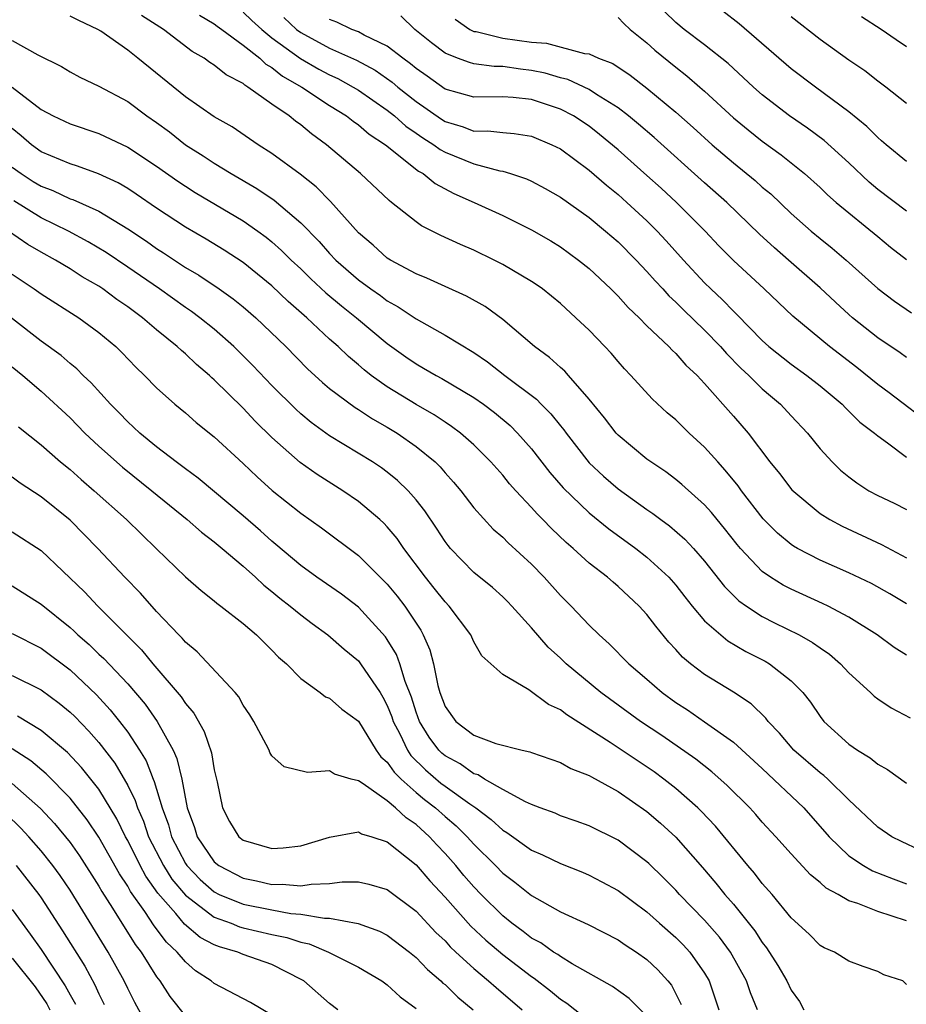
# Model space of a CAD drawing. Units: inches. Extents: x 2631000 to 2634000, y 1491000 to 1494000.
# Drawn here: x 2632762 to 2632823, y 1491915 to 1491984 of the extents above; entities that cross this region are included whole.
import ezdxf

# ---------------------------------------------------------------- set-up
doc = ezdxf.new("R2010")
doc.units = ezdxf.units.IN
doc.header["$MEASUREMENT"] = 0
doc.layers.add('LD26311491_2ft', color=206, linetype='Continuous')

msp = doc.modelspace()

# ---------------------------------------------------------------- linework, layer by layer
at = {"layer": 'LD26311491_2ft'}
for points, elevation in [([(2632823, 1491939.597), (2632822.137, 1491940.137), (2632820.953, 1491941), (2632819, 1491942.227), (2632817.554, 1491943), (2632817.181, 1491943.181), (2632815, 1491944.163), (2632814.446, 1491944.446), (2632813.568, 1491945), (2632813, 1491945.402), (2632811.487, 1491947), (2632811.262, 1491947.262), (2632810.387, 1491948.387), (2632809.866, 1491949), (2632809.483, 1491949.482), (2632809, 1491950.019), (2632807.428, 1491951.428), (2632807, 1491951.783), (2632806.309, 1491952.309), (2632805.259, 1491953), (2632805, 1491953.194), (2632803, 1491954.847), (2632802.859, 1491955), (2632802.059, 1491956.059), (2632801, 1491957.357), (2632799.56, 1491959), (2632799.296, 1491959.296), (2632799, 1491959.547), (2632798.244, 1491960.244), (2632797.199, 1491961), (2632795, 1491962.883), (2632793.775, 1491963.775), (2632792.499, 1491964.499), (2632791, 1491965.164), (2632789.743, 1491965.744), (2632789, 1491966.041), (2632787.219, 1491967), (2632787, 1491967.139), (2632786.022, 1491968.022), (2632785, 1491968.891), (2632783.063, 1491971.063), (2632782.07, 1491972.07), (2632780.947, 1491972.947), (2632779, 1491974.395), (2632778.042, 1491975), (2632776.237, 1491976.236), (2632775, 1491976.939), (2632773, 1491978.321), (2632769.709, 1491981), (2632769, 1491981.561), (2632767.128, 1491982.872), (2632766.927, 1491983), (2632765.608, 1491983.608), (2632765, 1491983.916)], 8114), ([(2632823, 1491943.158), (2632821.842, 1491943.842), (2632820.564, 1491944.564), (2632819, 1491945.31), (2632817, 1491946.189), (2632815.442, 1491947), (2632815.16, 1491947.16), (2632815, 1491947.273), (2632814.054, 1491948.055), (2632813.058, 1491949.058), (2632811.556, 1491951), (2632811.33, 1491951.33), (2632810.432, 1491952.432), (2632809.904, 1491953), (2632809, 1491954.025), (2632807.917, 1491955), (2632807, 1491955.915), (2632806.41, 1491956.41), (2632805.365, 1491957.365), (2632803.89, 1491959), (2632803.449, 1491959.449), (2632803, 1491959.963), (2632802.531, 1491960.532), (2632802.088, 1491961), (2632801, 1491962.129), (2632800.08, 1491963), (2632799, 1491963.982), (2632797.756, 1491965), (2632797.314, 1491965.314), (2632797, 1491965.518), (2632795, 1491966.699), (2632794.407, 1491967), (2632793, 1491967.675), (2632792.066, 1491968.066), (2632790.702, 1491968.702), (2632789.378, 1491969.378), (2632789, 1491969.651), (2632787.297, 1491971), (2632787.121, 1491971.121), (2632785.132, 1491973), (2632782.79, 1491975), (2632781.744, 1491975.745), (2632781, 1491976.381), (2632780.636, 1491976.636), (2632780.199, 1491977), (2632779, 1491977.814), (2632777.34, 1491979), (2632777.12, 1491979.12), (2632777, 1491979.234), (2632775.834, 1491979.834), (2632775, 1491980.513), (2632774.702, 1491980.702), (2632774.291, 1491981), (2632773.47, 1491981.47), (2632771.492, 1491983), (2632769.964, 1491983.964)], 8116), ([(2632773.975, 1491983.975), (2632775, 1491983.387), (2632775.212, 1491983.212), (2632775.521, 1491983), (2632777, 1491981.912), (2632778.154, 1491981), (2632778.586, 1491980.586), (2632779, 1491980.361), (2632779.743, 1491979.743), (2632781.081, 1491979), (2632783, 1491977.728), (2632784.177, 1491977), (2632784.627, 1491976.627), (2632785, 1491976.371), (2632785.733, 1491975.733), (2632786.867, 1491975), (2632789.169, 1491973.169), (2632789.487, 1491973), (2632790.312, 1491972.312), (2632791.621, 1491971.621), (2632793.026, 1491971), (2632795, 1491970.08), (2632797, 1491969.096), (2632798.325, 1491968.325), (2632799, 1491967.914), (2632800.259, 1491967), (2632801, 1491966.402), (2632802.502, 1491965), (2632803, 1491964.505), (2632803.703, 1491963.703), (2632804.458, 1491963), (2632805, 1491962.446), (2632806.511, 1491961), (2632806.742, 1491960.742), (2632807, 1491960.518), (2632807.705, 1491959.705), (2632808.474, 1491959), (2632809, 1491958.436), (2632811, 1491956.175), (2632812.015, 1491955), (2632813.518, 1491953), (2632814.188, 1491952.187), (2632815.054, 1491951.054), (2632817, 1491949.429), (2632817.672, 1491949), (2632818.532, 1491948.532), (2632821.271, 1491947.271), (2632823, 1491946.341)], 8118), ([(2632777, 1491984.193), (2632777.614, 1491983.613), (2632778.299, 1491983), (2632779, 1491982.422), (2632780.977, 1491980.977), (2632782.243, 1491980.243), (2632783, 1491979.842), (2632783.58, 1491979.58), (2632784.642, 1491979), (2632785, 1491978.775), (2632787, 1491977.388), (2632787.491, 1491977), (2632788.282, 1491976.283), (2632789, 1491975.807), (2632789.472, 1491975.472), (2632790.23, 1491975), (2632790.659, 1491974.659), (2632791, 1491974.477), (2632793, 1491973.662), (2632794.811, 1491973.189), (2632795, 1491973.164), (2632795.55, 1491973), (2632796.638, 1491972.638), (2632797, 1491972.467), (2632797.955, 1491971.955), (2632799, 1491971.36), (2632801, 1491969.941), (2632802.138, 1491969), (2632803, 1491968.252), (2632804.249, 1491967), (2632805, 1491966.216), (2632805.568, 1491965.568), (2632806.1, 1491965), (2632806.521, 1491964.521), (2632807, 1491964.087), (2632807.538, 1491963.538), (2632809, 1491962.135), (2632810.103, 1491961), (2632810.514, 1491960.514), (2632811.508, 1491959.508), (2632812.059, 1491959), (2632813, 1491958.061), (2632813.571, 1491957.571), (2632814.271, 1491957), (2632815, 1491956.201), (2632816.134, 1491955), (2632817, 1491953.915), (2632817.834, 1491953), (2632818.429, 1491952.429), (2632819, 1491951.955), (2632819.541, 1491951.541), (2632820.395, 1491951), (2632821, 1491950.677), (2632822.134, 1491950.134), (2632823, 1491949.699)], 8120), ([(2632779.816, 1491983.816), (2632780.7, 1491983), (2632781, 1491982.774), (2632783, 1491981.691), (2632784.858, 1491980.858), (2632786.16, 1491980.16), (2632787.341, 1491979.341), (2632787.733, 1491979), (2632789, 1491977.996), (2632790.762, 1491976.762), (2632791, 1491976.614), (2632792.248, 1491976.248), (2632793, 1491975.948), (2632793.969, 1491975.97), (2632795, 1491975.837), (2632795.783, 1491975.783), (2632797, 1491975.592), (2632798.403, 1491975), (2632799, 1491974.707), (2632801, 1491973.231), (2632802.193, 1491972.192), (2632803, 1491971.548), (2632803.615, 1491971), (2632805, 1491969.714), (2632805.717, 1491969), (2632806.335, 1491968.335), (2632807.526, 1491967), (2632809, 1491965.42), (2632809.422, 1491965), (2632810.244, 1491964.245), (2632811, 1491963.443), (2632811.233, 1491963.233), (2632813, 1491961.413), (2632813.461, 1491961), (2632815, 1491959.775), (2632816.08, 1491959), (2632817, 1491958.275), (2632818.532, 1491957), (2632818.756, 1491956.756), (2632819.765, 1491955.765), (2632820.773, 1491955), (2632821, 1491954.802), (2632821.69, 1491954.31), (2632823, 1491953.32)], 8122), ([(2632823, 1491960.23), (2632822.558, 1491960.558), (2632821, 1491961.606), (2632819.25, 1491963), (2632819, 1491963.215), (2632818.068, 1491964.068), (2632817, 1491965.078), (2632814.815, 1491967), (2632813.836, 1491967.836), (2632812.799, 1491968.799), (2632810.529, 1491971), (2632809, 1491972.346), (2632805.495, 1491975.495), (2632804.42, 1491976.42), (2632803.72, 1491977), (2632803, 1491977.563), (2632801.509, 1491978.491), (2632801, 1491978.83), (2632799.522, 1491979.522), (2632799, 1491979.641), (2632797.955, 1491979.955), (2632797, 1491980.155), (2632796.228, 1491980.228), (2632795, 1491980.418), (2632794.414, 1491980.414), (2632793, 1491980.611), (2632792.69, 1491980.69), (2632791.862, 1491981), (2632791, 1491981.349), (2632790.063, 1491982.062), (2632788.907, 1491983), (2632787.928, 1491983.928)], 8126), ([(2632791.699, 1491983.699), (2632792.724, 1491983), (2632793, 1491982.862), (2632793.16, 1491982.84), (2632795, 1491982.389), (2632797, 1491982.105), (2632798.033, 1491982.033), (2632800.679, 1491981.321), (2632801, 1491981.295), (2632801.64, 1491981), (2632802.634, 1491980.634), (2632803.833, 1491979.833), (2632805, 1491978.915), (2632807, 1491977.254), (2632808.201, 1491976.201), (2632809.515, 1491975), (2632811, 1491973.737), (2632812.512, 1491972.512), (2632813, 1491972.062), (2632813.581, 1491971.581), (2632815, 1491970.227), (2632816.394, 1491969), (2632817, 1491968.494), (2632817.834, 1491967.834), (2632818.806, 1491967), (2632821.015, 1491965.015), (2632822.158, 1491964.158), (2632823.346, 1491963.346)], 8128), ([(2632803, 1491983.82), (2632803.401, 1491983.401), (2632803.843, 1491983), (2632805, 1491982.062), (2632805.549, 1491981.549), (2632807, 1491980.373), (2632807.776, 1491979.776), (2632808.675, 1491979), (2632809, 1491978.716), (2632811, 1491976.867), (2632812.02, 1491976.02), (2632813, 1491975.24), (2632814.301, 1491974.301), (2632815.922, 1491973), (2632817, 1491972.034), (2632817.525, 1491971.525), (2632818.131, 1491971), (2632821, 1491968.621), (2632821.895, 1491967.894), (2632823, 1491967.029)], 8130), ([(2632823, 1491970.379), (2632821, 1491971.887), (2632820.402, 1491972.402), (2632819, 1491973.746), (2632817.292, 1491975.292), (2632816.142, 1491976.142), (2632814.886, 1491977), (2632813, 1491978.463), (2632812.398, 1491979), (2632810.637, 1491980.637), (2632809, 1491981.937), (2632807.592, 1491983), (2632807, 1491983.483), (2632806.227, 1491984.227)], 8132), ([(2632823, 1491973.829), (2632821.575, 1491975), (2632821.272, 1491975.272), (2632821, 1491975.491), (2632820.256, 1491976.257), (2632819, 1491977.286), (2632816.677, 1491979), (2632815, 1491980.271), (2632811.39, 1491983.39), (2632810.252, 1491984.252)], 8134), ([(2632823, 1491977.86), (2632821.565, 1491979), (2632821, 1491979.416), (2632820.112, 1491980.112), (2632819, 1491980.859), (2632817, 1491982.297), (2632815, 1491983.878)], 8136), ([(2632823, 1491981.791), (2632822.269, 1491982.269), (2632821.25, 1491983), (2632819.868, 1491983.868)], 8138), ([(2632825, 1491955.346), (2632821.795, 1491957.795), (2632821, 1491958.376), (2632819.548, 1491959.548), (2632817.664, 1491961), (2632815.117, 1491963.117), (2632813.127, 1491965), (2632811, 1491966.972), (2632809.992, 1491967.993), (2632809.03, 1491969), (2632807.047, 1491971), (2632805.982, 1491971.982), (2632805, 1491972.874), (2632803, 1491974.648), (2632801.716, 1491975.716), (2632801, 1491976.275), (2632799.904, 1491977), (2632799, 1491977.469), (2632797, 1491978.135), (2632795.719, 1491978.281), (2632795, 1491978.327), (2632793, 1491978.299), (2632791, 1491978.859), (2632789.763, 1491979.764), (2632789, 1491980.28), (2632788.615, 1491980.615), (2632788.07, 1491981), (2632787, 1491981.838), (2632785.404, 1491982.596), (2632785, 1491982.82), (2632784.53, 1491983), (2632783.506, 1491983.506), (2632783, 1491983.676)], 8124), ([(2632761, 1491982.229), (2632762.774, 1491981.226), (2632764.412, 1491980.412), (2632765, 1491980.057), (2632765.679, 1491979.68), (2632767, 1491979.07), (2632769, 1491977.99), (2632770.335, 1491977), (2632771, 1491976.55), (2632771.888, 1491975.888), (2632773.016, 1491975), (2632774.228, 1491974.228), (2632775, 1491973.717), (2632776.167, 1491973), (2632777.959, 1491971.959), (2632779.147, 1491971.147), (2632781, 1491969.584), (2632782.278, 1491968.278), (2632783, 1491967.453), (2632783.428, 1491967), (2632785, 1491965.622), (2632785.851, 1491965), (2632786.531, 1491964.532), (2632787, 1491964.173), (2632787.763, 1491963.763), (2632789, 1491962.914), (2632791, 1491961.789), (2632793, 1491960.589), (2632793.945, 1491959.944), (2632795.144, 1491959), (2632797.339, 1491957.339), (2632797.658, 1491957), (2632798.339, 1491956.338), (2632799, 1491955.502), (2632799.231, 1491955.231), (2632799.389, 1491955), (2632801, 1491952.941), (2632801.998, 1491951.998), (2632803, 1491951.122), (2632805, 1491949.696), (2632805.419, 1491949.419), (2632805.952, 1491949), (2632806.563, 1491948.563), (2632807.636, 1491947.636), (2632808.223, 1491947), (2632809, 1491946.114), (2632810.368, 1491944.368), (2632811.373, 1491943.373), (2632811.905, 1491943), (2632813, 1491942.281), (2632813.845, 1491941.845), (2632815.563, 1491941), (2632816.481, 1491940.481), (2632817, 1491940.097), (2632817.654, 1491939.654), (2632818.419, 1491939), (2632819, 1491938.371), (2632820.508, 1491937), (2632820.754, 1491936.754), (2632821, 1491936.568), (2632821.936, 1491935.936), (2632823.239, 1491935.239)], 8112), ([(2632761, 1491978.983), (2632763, 1491977.44), (2632763.822, 1491977), (2632765, 1491976.446), (2632767, 1491975.766), (2632769, 1491974.831), (2632771, 1491973.517), (2632772.47, 1491972.47), (2632773, 1491972.124), (2632773.688, 1491971.688), (2632777, 1491969.72), (2632778.028, 1491969), (2632778.589, 1491968.589), (2632779, 1491968.259), (2632779.668, 1491967.668), (2632780.33, 1491967), (2632781, 1491966.381), (2632781.696, 1491965.696), (2632782.731, 1491964.731), (2632783.815, 1491963.815), (2632784.854, 1491963), (2632787, 1491961.201), (2632788.28, 1491960.28), (2632789, 1491959.79), (2632789.511, 1491959.511), (2632790.376, 1491959), (2632790.786, 1491958.786), (2632793, 1491957.464), (2632793.659, 1491957), (2632794.425, 1491956.425), (2632795.516, 1491955.516), (2632796.031, 1491955), (2632797, 1491953.894), (2632798.272, 1491952.272), (2632799.203, 1491951.204), (2632801, 1491949.463), (2632802.358, 1491948.358), (2632804.236, 1491947), (2632805, 1491946.399), (2632806.519, 1491945), (2632807, 1491944.451), (2632807.631, 1491943.63), (2632808.141, 1491943), (2632809, 1491941.986), (2632810.112, 1491941), (2632810.599, 1491940.599), (2632811.859, 1491939.858), (2632813.186, 1491939.186), (2632813.498, 1491939), (2632815, 1491937.817), (2632815.809, 1491937), (2632816.337, 1491936.337), (2632817, 1491935.331), (2632817.269, 1491935), (2632819, 1491933.423), (2632819.602, 1491933), (2632820.48, 1491932.48), (2632821, 1491932.033), (2632821.673, 1491931.673), (2632823, 1491930.715)], 8110), ([(2632823.92, 1491926.08), (2632822.66, 1491926.66), (2632821.978, 1491927), (2632821, 1491927.655), (2632819, 1491929.559), (2632817.535, 1491931), (2632817.254, 1491931.253), (2632817, 1491931.43), (2632815.195, 1491933), (2632814.186, 1491934.186), (2632813.399, 1491935), (2632813.234, 1491935.234), (2632812.229, 1491936.229), (2632811, 1491937.038), (2632809, 1491938.243), (2632808.018, 1491939), (2632807.465, 1491939.465), (2632807, 1491939.987), (2632806.507, 1491940.506), (2632805.605, 1491941.605), (2632805, 1491942.403), (2632804.451, 1491943), (2632803, 1491944.361), (2632802.65, 1491944.65), (2632802.262, 1491945), (2632801, 1491945.974), (2632799.877, 1491947), (2632799.398, 1491947.398), (2632798.376, 1491948.376), (2632797.791, 1491949), (2632797.393, 1491949.393), (2632797, 1491949.846), (2632795.91, 1491951), (2632795.479, 1491951.479), (2632795, 1491952.077), (2632794.186, 1491953), (2632793, 1491954.171), (2632792.067, 1491955), (2632791.455, 1491955.456), (2632791, 1491955.745), (2632790.258, 1491956.258), (2632789, 1491956.989), (2632787, 1491958.209), (2632785.883, 1491959), (2632785.387, 1491959.387), (2632785, 1491959.732), (2632784.305, 1491960.305), (2632783.59, 1491961), (2632783, 1491961.521), (2632781.423, 1491963), (2632780.129, 1491964.128), (2632779, 1491965.209), (2632777, 1491966.823), (2632775.68, 1491967.68), (2632774.442, 1491968.442), (2632773, 1491969.281), (2632771, 1491970.599), (2632769.578, 1491971.578), (2632769, 1491971.954), (2632768.345, 1491972.345), (2632766.98, 1491972.98), (2632765.515, 1491973.516), (2632765, 1491973.67), (2632763, 1491974.504), (2632762.33, 1491975), (2632761.621, 1491975.621), (2632761, 1491976.125)], 8108), ([(2632761, 1491973.451), (2632761.612, 1491973), (2632762.454, 1491972.454), (2632763, 1491972.12), (2632763.816, 1491971.816), (2632765, 1491971.254), (2632765.193, 1491971.193), (2632767, 1491970.378), (2632769, 1491969.163), (2632770.298, 1491968.298), (2632771, 1491967.8), (2632771.492, 1491967.492), (2632773, 1491966.492), (2632773.941, 1491965.94), (2632775.34, 1491965), (2632776.313, 1491964.313), (2632777, 1491963.755), (2632777.878, 1491963), (2632779.952, 1491961), (2632781.46, 1491959.46), (2632782.498, 1491958.498), (2632783, 1491958.081), (2632784.766, 1491956.766), (2632785, 1491956.629), (2632785.983, 1491955.983), (2632787, 1491955.418), (2632787.682, 1491955), (2632789, 1491954.075), (2632790.308, 1491953), (2632790.658, 1491952.658), (2632791, 1491952.248), (2632791.598, 1491951.598), (2632792.089, 1491951), (2632793, 1491949.804), (2632794.342, 1491948.343), (2632795, 1491947.779), (2632795.384, 1491947.384), (2632797, 1491945.899), (2632797.875, 1491945), (2632799, 1491943.737), (2632799.742, 1491943), (2632801, 1491941.664), (2632801.684, 1491941), (2632802.391, 1491940.391), (2632803.74, 1491939), (2632805, 1491937.927), (2632806.051, 1491937), (2632807, 1491936.318), (2632807.804, 1491935.804), (2632809, 1491934.98), (2632811, 1491933.551), (2632813, 1491931.723), (2632815.879, 1491929), (2632817.633, 1491927), (2632819, 1491925.686), (2632820.012, 1491925), (2632820.631, 1491924.632), (2632822.07, 1491924.071), (2632823, 1491923.744)], 8106), ([(2632823, 1491921.158), (2632821, 1491921.81), (2632819.628, 1491922.373), (2632819, 1491922.557), (2632818.248, 1491923), (2632817.431, 1491923.431), (2632817, 1491923.826), (2632816.349, 1491924.349), (2632815, 1491925.807), (2632813.932, 1491927), (2632813, 1491928.006), (2632812.543, 1491928.543), (2632812.127, 1491929), (2632810.559, 1491930.559), (2632809.499, 1491931.499), (2632808.382, 1491932.382), (2632806.026, 1491934.026), (2632804.559, 1491935), (2632801.796, 1491937), (2632799.393, 1491939), (2632799, 1491939.385), (2632798.158, 1491940.158), (2632797, 1491941.484), (2632795.631, 1491943), (2632795.322, 1491943.322), (2632795, 1491943.636), (2632794.281, 1491944.281), (2632793, 1491945.334), (2632791.386, 1491947), (2632791.208, 1491947.208), (2632791, 1491947.484), (2632790.413, 1491948.413), (2632789.605, 1491949.605), (2632789, 1491950.377), (2632788.456, 1491951), (2632787.717, 1491951.716), (2632787, 1491952.296), (2632786.596, 1491952.596), (2632785.979, 1491953), (2632783, 1491954.81), (2632781.73, 1491955.73), (2632781, 1491956.342), (2632780.653, 1491956.653), (2632779, 1491958.306), (2632777.686, 1491959.686), (2632776.362, 1491961), (2632775, 1491962.198), (2632774.009, 1491963), (2632773.428, 1491963.428), (2632773, 1491963.713), (2632771.199, 1491965), (2632769, 1491966.512), (2632767.512, 1491967.513), (2632766.262, 1491968.263), (2632764.897, 1491969), (2632763, 1491969.927), (2632761.095, 1491971.095)], 8104), ([(2632823, 1491916.763), (2632822.751, 1491917), (2632821.426, 1491917.426), (2632821, 1491917.658), (2632819.991, 1491918.009), (2632819, 1491918.376), (2632818.001, 1491919), (2632817.295, 1491919.295), (2632817, 1491919.464), (2632816.242, 1491920.242), (2632815, 1491921.382), (2632813.68, 1491923), (2632813, 1491923.76), (2632812.463, 1491924.463), (2632811.987, 1491925), (2632809.744, 1491927.744), (2632808.769, 1491928.769), (2632808.526, 1491929), (2632807, 1491930.337), (2632806.161, 1491931), (2632805.493, 1491931.493), (2632802.46, 1491933.54), (2632799.445, 1491935.445), (2632799, 1491935.805), (2632798.166, 1491936.166), (2632796.8, 1491937.2), (2632795, 1491938.248), (2632793.544, 1491939.543), (2632793, 1491940.508), (2632792.786, 1491941), (2632791.287, 1491943), (2632791, 1491943.283), (2632790.252, 1491944.252), (2632789.64, 1491945), (2632788.14, 1491947), (2632787.683, 1491947.683), (2632787, 1491948.491), (2632786.752, 1491948.752), (2632786.476, 1491949), (2632785, 1491950.256), (2632783.916, 1491951), (2632782.129, 1491952.129), (2632780.96, 1491952.96), (2632779, 1491954.69), (2632777.831, 1491955.831), (2632777, 1491956.718), (2632775, 1491958.698), (2632774.835, 1491958.834), (2632774.67, 1491959), (2632773.765, 1491959.765), (2632773, 1491960.493), (2632772.719, 1491960.719), (2632772.439, 1491961), (2632771, 1491962.162), (2632770.026, 1491963), (2632769, 1491963.755), (2632768.257, 1491964.257), (2632767.272, 1491965), (2632767, 1491965.181), (2632765.845, 1491965.845), (2632765, 1491966.393), (2632764.001, 1491967), (2632763, 1491967.543), (2632762.079, 1491968.08), (2632760.74, 1491969)], 8102), ([(2632761, 1491966.023), (2632762.512, 1491965), (2632763, 1491964.649), (2632765.603, 1491963), (2632767, 1491961.98), (2632768.176, 1491961), (2632768.595, 1491960.595), (2632769.562, 1491959.562), (2632770.162, 1491959), (2632771, 1491958.138), (2632772.268, 1491957), (2632773, 1491956.397), (2632773.736, 1491955.736), (2632775, 1491954.727), (2632777, 1491952.895), (2632777.965, 1491951.965), (2632779.016, 1491951.016), (2632781, 1491949.44), (2632782.435, 1491948.436), (2632785, 1491946.516), (2632787, 1491944.528), (2632787.685, 1491943.685), (2632788.205, 1491943), (2632789.317, 1491941.317), (2632789.492, 1491941), (2632789.953, 1491939.954), (2632790.196, 1491939), (2632790.5, 1491937.5), (2632790.646, 1491937), (2632791, 1491936.024), (2632791.748, 1491935), (2632793, 1491934.052), (2632794.533, 1491933.466), (2632796.34, 1491933), (2632796.89, 1491932.89), (2632797, 1491932.836), (2632799, 1491932.16), (2632799.73, 1491931.73), (2632801, 1491931.249), (2632801.148, 1491931.147), (2632803, 1491930.127), (2632805, 1491928.752), (2632805.941, 1491927.941), (2632807, 1491926.98), (2632808.861, 1491924.861), (2632809.784, 1491923.784), (2632810.41, 1491923), (2632811, 1491922.322), (2632812.48, 1491920.48), (2632813, 1491919.654), (2632813.294, 1491919.294), (2632814.071, 1491918.071), (2632814.69, 1491917), (2632815, 1491916.366), (2632815.572, 1491915.572), (2632815.874, 1491915)], 8100), ([(2632812.675, 1491915), (2632812.171, 1491916.171), (2632811.902, 1491917), (2632810.802, 1491919), (2632810.032, 1491920.032), (2632809, 1491921.207), (2632807.253, 1491923), (2632807, 1491923.287), (2632806.148, 1491924.148), (2632805.134, 1491925.134), (2632805, 1491925.26), (2632803, 1491926.755), (2632801, 1491927.745), (2632800.087, 1491928.087), (2632799, 1491928.454), (2632798.629, 1491928.628), (2632797.599, 1491929), (2632797, 1491929.233), (2632796.584, 1491929.417), (2632795, 1491930.277), (2632793.746, 1491931), (2632793.29, 1491931.291), (2632793, 1491931.371), (2632792.048, 1491932.048), (2632791, 1491932.609), (2632790.79, 1491932.79), (2632790.582, 1491933), (2632789.909, 1491933.909), (2632789.239, 1491935), (2632789, 1491935.635), (2632788.672, 1491936.671), (2632788.227, 1491937.773), (2632787.858, 1491939), (2632787.635, 1491939.635), (2632787, 1491940.677), (2632786.868, 1491940.869), (2632785, 1491942.915), (2632783.82, 1491943.82), (2632782.116, 1491945), (2632781, 1491945.813), (2632779.279, 1491947.279), (2632779, 1491947.497), (2632778.21, 1491948.21), (2632777, 1491949.252), (2632773.877, 1491951.877), (2632773, 1491952.507), (2632772.729, 1491952.729), (2632772.352, 1491953), (2632771, 1491954.049), (2632769.835, 1491955), (2632769.413, 1491955.413), (2632769, 1491955.772), (2632768.403, 1491956.403), (2632767.799, 1491957), (2632766.478, 1491958.478), (2632765.913, 1491959), (2632765.463, 1491959.463), (2632765, 1491959.826), (2632764.38, 1491960.38), (2632763, 1491961.382), (2632759, 1491964.467)], 8098), ([(2632761, 1491959.587), (2632761.72, 1491959), (2632763, 1491957.902), (2632765, 1491956.048), (2632766.022, 1491955), (2632767, 1491954.087), (2632768.636, 1491952.637), (2632770.681, 1491951), (2632773.117, 1491949), (2632774.115, 1491948.115), (2632775, 1491947.452), (2632775.544, 1491947), (2632777, 1491945.774), (2632777.869, 1491945), (2632778.443, 1491944.443), (2632779, 1491944.019), (2632779.549, 1491943.548), (2632780.259, 1491943), (2632781, 1491942.381), (2632781.787, 1491941.787), (2632782.885, 1491941), (2632784.001, 1491940.001), (2632785, 1491939.19), (2632785.149, 1491939), (2632786.501, 1491937), (2632786.691, 1491936.691), (2632787, 1491936.114), (2632787.314, 1491935.314), (2632787.413, 1491935), (2632787.856, 1491934.144), (2632788.399, 1491933), (2632788.639, 1491932.639), (2632789.639, 1491931.639), (2632790.719, 1491930.719), (2632791, 1491930.5), (2632792.728, 1491929.272), (2632793.135, 1491929), (2632794.207, 1491928.207), (2632795, 1491927.463), (2632795.297, 1491927.297), (2632797, 1491926.075), (2632797.752, 1491925.752), (2632799, 1491925.14), (2632800.533, 1491924.533), (2632801, 1491924.333), (2632801.878, 1491923.878), (2632803, 1491923.265), (2632805, 1491921.783), (2632805.864, 1491921), (2632807, 1491920.016), (2632807.51, 1491919.51), (2632807.981, 1491919), (2632809, 1491917.544), (2632809.321, 1491917), (2632809.979, 1491915)], 8096), ([(2632761.433, 1491955.433), (2632763, 1491954.189), (2632764.348, 1491953), (2632765, 1491952.463), (2632765.771, 1491951.771), (2632766.685, 1491951), (2632768.915, 1491949), (2632771, 1491946.961), (2632773, 1491945.038), (2632774.09, 1491944.09), (2632775, 1491943.363), (2632775.19, 1491943.189), (2632775.463, 1491943), (2632777, 1491941.786), (2632777.927, 1491941), (2632779, 1491939.952), (2632779.462, 1491939.462), (2632780.011, 1491939), (2632781, 1491937.965), (2632782.353, 1491937), (2632782.715, 1491936.714), (2632783, 1491936.605), (2632783.847, 1491935.847), (2632785, 1491935.027), (2632786.221, 1491933), (2632786.547, 1491932.547), (2632787, 1491932.178), (2632787.472, 1491931.472), (2632787.952, 1491931), (2632789, 1491930.079), (2632789.589, 1491929.589), (2632790.347, 1491929), (2632791, 1491928.403), (2632791.764, 1491927.765), (2632792.536, 1491927), (2632793, 1491926.479), (2632794.497, 1491925), (2632795, 1491924.479), (2632795.851, 1491923.851), (2632797, 1491922.915), (2632799, 1491921.8), (2632800.921, 1491920.92), (2632803, 1491919.853), (2632803.495, 1491919.495), (2632804.279, 1491919), (2632805, 1491918.493), (2632805.76, 1491917.761), (2632806.445, 1491917), (2632806.696, 1491916.696), (2632807.37, 1491915.37)], 8094), ([(2632805, 1491914.56), (2632803.778, 1491915.778), (2632802.62, 1491916.62), (2632799.815, 1491918.185), (2632799, 1491918.683), (2632798.821, 1491918.821), (2632798.53, 1491919), (2632797.637, 1491919.637), (2632797, 1491919.974), (2632796.427, 1491920.427), (2632795.64, 1491921), (2632795, 1491921.511), (2632793.499, 1491923), (2632793, 1491923.517), (2632792.311, 1491924.311), (2632791.742, 1491925), (2632791, 1491925.834), (2632790.429, 1491926.429), (2632789.925, 1491927), (2632789, 1491927.844), (2632788.303, 1491928.303), (2632787.576, 1491929), (2632787, 1491929.49), (2632785.331, 1491930.669), (2632785, 1491930.868), (2632784.497, 1491931), (2632783.339, 1491931.339), (2632783, 1491931.565), (2632781.459, 1491931.459), (2632779.847, 1491931.847), (2632779, 1491932.618), (2632778.852, 1491932.853), (2632778.805, 1491933), (2632778.61, 1491933.391), (2632777.752, 1491935), (2632777.462, 1491935.462), (2632777, 1491936.137), (2632776.699, 1491936.699), (2632776.453, 1491937), (2632773.824, 1491939.824), (2632773, 1491940.5), (2632772.777, 1491940.777), (2632772.548, 1491941), (2632771, 1491942.626), (2632769.889, 1491943.89), (2632768.803, 1491945), (2632766.938, 1491947), (2632765, 1491948.959), (2632763, 1491950.585), (2632761.534, 1491951.534), (2632761, 1491951.942)], 8092), ([(2632761, 1491948.156), (2632763, 1491946.842), (2632765.994, 1491943.994), (2632766.926, 1491943), (2632769.967, 1491939.967), (2632770.753, 1491939), (2632772.707, 1491936.707), (2632773, 1491936.23), (2632773.574, 1491935.574), (2632774.304, 1491934.305), (2632774.81, 1491932.811), (2632775, 1491931.636), (2632775.198, 1491930.801), (2632775.572, 1491929), (2632776.068, 1491928.068), (2632776.713, 1491927), (2632777, 1491926.763), (2632779, 1491926.184), (2632779.779, 1491926.221), (2632781, 1491926.36), (2632783, 1491926.982), (2632785, 1491927.329), (2632785.201, 1491927.201), (2632785.922, 1491927), (2632787, 1491926.651), (2632789, 1491925.045), (2632789.943, 1491923.942), (2632791, 1491922.802), (2632792.795, 1491920.795), (2632793.827, 1491919.827), (2632795, 1491918.828), (2632797, 1491917.3), (2632797.186, 1491917.186), (2632798.317, 1491916.317), (2632799, 1491915.731), (2632799.446, 1491915.446), (2632801, 1491914.226)], 8090), ([(2632761, 1491944.397), (2632763, 1491943.129), (2632765, 1491941.508), (2632765.272, 1491941.272), (2632765.539, 1491941), (2632766.324, 1491940.324), (2632767, 1491939.673), (2632767.355, 1491939.355), (2632769, 1491937.597), (2632770.2, 1491936.2), (2632771.036, 1491935), (2632772.148, 1491933), (2632772.416, 1491932.416), (2632772.748, 1491931), (2632773.129, 1491929), (2632773.631, 1491927.631), (2632773.823, 1491927), (2632775, 1491925.268), (2632775.324, 1491925), (2632777, 1491924.122), (2632777.939, 1491923.939), (2632779, 1491923.679), (2632779.699, 1491923.699), (2632781, 1491923.589), (2632781.714, 1491923.714), (2632783, 1491923.748), (2632783.871, 1491923.871), (2632785, 1491923.879), (2632785.718, 1491923.718), (2632787, 1491923.338), (2632789, 1491921.834), (2632790.368, 1491920.368), (2632791, 1491919.771), (2632791.368, 1491919.368), (2632791.761, 1491919), (2632793, 1491917.851), (2632794.021, 1491917), (2632794.537, 1491916.537), (2632796.352, 1491915)], 8088), ([(2632761, 1491941.095), (2632763, 1491940.073), (2632765, 1491938.573), (2632766.838, 1491936.838), (2632767.795, 1491935.795), (2632768.434, 1491935), (2632769, 1491934.255), (2632769.824, 1491933), (2632770.271, 1491932.272), (2632770.763, 1491931), (2632770.842, 1491930.842), (2632771.38, 1491929), (2632771.818, 1491927.818), (2632772.033, 1491927), (2632773, 1491925.133), (2632773.091, 1491925), (2632774.031, 1491924.031), (2632775, 1491923.171), (2632775.332, 1491923), (2632777, 1491922.315), (2632779, 1491921.921), (2632780.316, 1491921.684), (2632781, 1491921.638), (2632782.655, 1491921.345), (2632783, 1491921.353), (2632784.987, 1491920.987), (2632786.453, 1491920.453), (2632787, 1491920.173), (2632788.537, 1491919), (2632789, 1491918.624), (2632789.786, 1491917.786), (2632790.712, 1491917), (2632790.853, 1491916.853), (2632791, 1491916.74), (2632791.88, 1491915.88), (2632792.962, 1491915)], 8086), ([(2632761, 1491938.188), (2632763, 1491937.178), (2632764.256, 1491936.256), (2632765, 1491935.65), (2632765.33, 1491935.33), (2632766.316, 1491934.316), (2632767, 1491933.531), (2632768.101, 1491932.101), (2632769, 1491930.563), (2632769.517, 1491929.517), (2632769.668, 1491929), (2632770.084, 1491928.084), (2632770.452, 1491927), (2632771.477, 1491925), (2632772.067, 1491924.067), (2632773, 1491922.942), (2632775, 1491921.419), (2632776.165, 1491921), (2632776.756, 1491920.756), (2632777, 1491920.688), (2632779, 1491920.227), (2632780.022, 1491920.022), (2632781, 1491919.687), (2632781.575, 1491919.575), (2632782.922, 1491919), (2632785, 1491917.96), (2632786.622, 1491917), (2632787, 1491916.723), (2632787.886, 1491915.886), (2632789, 1491915.076)], 8084), ([(2632783.564, 1491915), (2632783, 1491915.424), (2632781.202, 1491917), (2632781.078, 1491917.078), (2632779, 1491918.133), (2632777, 1491918.842), (2632776.626, 1491919), (2632775.355, 1491919.355), (2632775, 1491919.502), (2632774.02, 1491920.02), (2632772.94, 1491920.94), (2632772.333, 1491921.668), (2632771.092, 1491923.092), (2632770.258, 1491924.258), (2632769.866, 1491925), (2632769, 1491926.746), (2632768.854, 1491927), (2632768.237, 1491928.237), (2632767, 1491930.291), (2632765.804, 1491931.804), (2632764.836, 1491932.836), (2632763, 1491934.367), (2632761.365, 1491935.364)], 8082), ([(2632779, 1491914.627), (2632777.503, 1491915.503), (2632775, 1491916.821), (2632774.798, 1491917), (2632773.708, 1491917.708), (2632773, 1491918.317), (2632772.436, 1491919), (2632771.679, 1491919.68), (2632770.832, 1491920.832), (2632770.187, 1491921.813), (2632769.198, 1491923.198), (2632769, 1491923.573), (2632768.429, 1491924.43), (2632767, 1491926.962), (2632766.178, 1491928.178), (2632765, 1491929.67), (2632763.355, 1491931.356), (2632762.274, 1491932.274), (2632761, 1491933.087)], 8080), ([(2632761, 1491930.698), (2632762.958, 1491928.958), (2632763.929, 1491927.929), (2632765, 1491926.603), (2632765.665, 1491925.665), (2632767, 1491923.571), (2632767.202, 1491923.203), (2632767.948, 1491922.052), (2632769.518, 1491919.518), (2632769.923, 1491919), (2632771, 1491917.279), (2632771.224, 1491917), (2632771.927, 1491915.927), (2632773, 1491914.55)], 8078), ([(2632770.847, 1491913), (2632769.494, 1491915.494), (2632769, 1491916.472), (2632768.76, 1491917), (2632767.645, 1491919), (2632765, 1491923.285), (2632764.306, 1491924.306), (2632763.811, 1491925), (2632763, 1491926.02), (2632762.143, 1491927), (2632761.593, 1491927.593), (2632760.581, 1491928.581)], 8076), ([(2632761.277, 1491925), (2632762.829, 1491923), (2632763, 1491922.759), (2632764.48, 1491920.481), (2632766.019, 1491918.019), (2632766.726, 1491916.726), (2632767, 1491916.097), (2632767.364, 1491915.364)], 8074), ([(2632761, 1491921.953), (2632761.679, 1491921), (2632762.247, 1491920.247), (2632763, 1491919.184), (2632764.669, 1491916.669), (2632765, 1491916.036), (2632765.377, 1491915.377)], 8072), ([(2632761, 1491918.578), (2632762.582, 1491916.582), (2632763.399, 1491915.399), (2632763.607, 1491915)], 8070)]:
    msp.add_lwpolyline(points, dxfattribs=dict(at, elevation=elevation))

doc.saveas('drawing.dxf')
